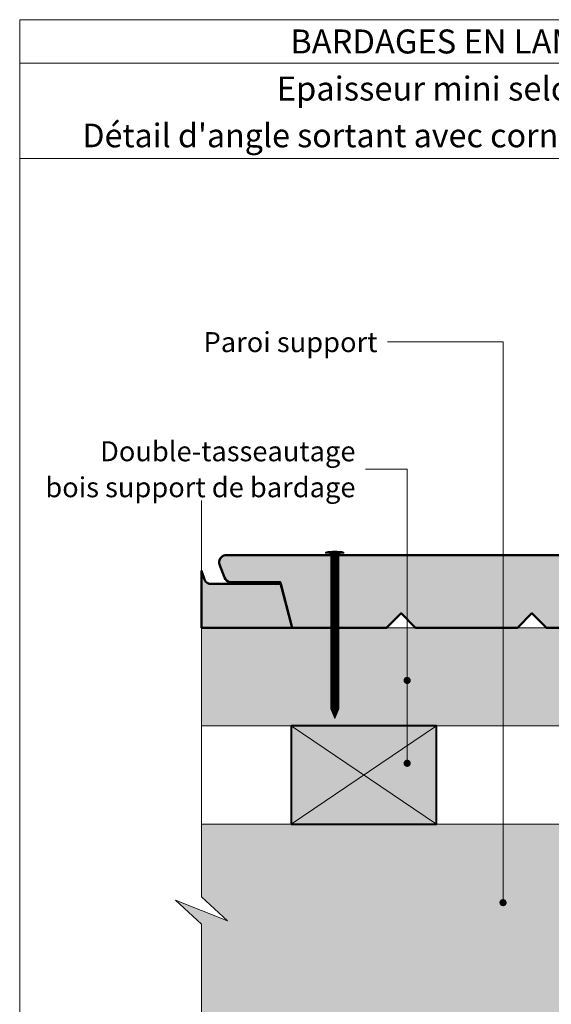
# Model space of a CAD drawing. Units: millimetres. Extents: x 0 to 397, y -1666 to -1124.
# Drawn here: x 0 to 146, y -1395 to -1124 of the extents above; entities that cross this region are included whole.
import ezdxf

# ---------------------------------------------------------------- set-up
doc = ezdxf.new("R2010")
doc.units = ezdxf.units.MM
doc.header["$LTSCALE"] = 2
doc.layers.add('Ech.1_2', color=7, linetype='Continuous')
doc.styles.add('arial-', font='txt', dxfattribs={"height": 1})
doc.styles.add('arial-b', font='arialbd.ttf', dxfattribs={"height": 1})

# ---------------------------------------------------------------- blocks, each defined once
blk = doc.blocks.new('cw-line-extremity4')
at = {"lineweight": 5}
h = blk.add_hatch(color=0, dxfattribs=at)
edge = h.paths.add_edge_path()
edge.add_arc((0, 0), 1, 0, 360)

msp = doc.modelspace()

# ---------------------------------------------------------------- hatches: boundary and pattern name
at = {"layer": 'Ech.1_2', "lineweight": 20, "true_color": 0x804040, "transparency": 33554687}
for points in [[(180.45, -1290.96), (176.45, -1286.96), (172.77, -1290.96), (144.45, -1290.96), (140.45, -1286.96), (136.45, -1290.96), (108.45, -1290.96), (104.45, -1286.96), (100.45, -1290.96), (74.54, -1290.96), (71.23, -1278.38), (57.33, -1278.38, -0.254317), (55.91, -1277.13), (54.54, -1273.56, -0.453913), (56.11, -1270.95), (197.71, -1270.95, -0.255599), (198.88, -1272), (200.9, -1277.64, 0.341282), (202.71, -1278.88), (221.84, -1278.88), (225.01, -1290.96)], [(50.42, -1277.64), (49.57, -1275.25), (49.57, -1290.96), (74.54, -1290.96), (71.36, -1278.88), (52.24, -1278.88, -0.341282)]]:
    msp.add_hatch(color=17, dxfattribs=at).paths.add_polyline_path(points)
at = {"layer": 'Ech.1_2', "lineweight": 5, "transparency": 33554687}
h = msp.add_hatch(color=252, dxfattribs=at)
edge = h.paths.add_edge_path()
edge.add_line((83.71, -1270.09), (88.75, -1270.09))
edge.add_arc((86.23, -1282.65), 12.81, 78.6633, 101.3367)
for points in [[(83.71, -1270.39), (84.54, -1270.39), (87.91, -1270.39), (88.75, -1270.39), (88.75, -1270.09), (83.71, -1270.09)], [(85.1, -1272.7), (85.1, -1270.95, 0.414214), (84.54, -1270.39), (87.91, -1270.39, 0.414214), (87.36, -1270.95), (87.36, -1272.7)], [(85.1, -1272.7), (85.1, -1273.53), (87.36, -1273.53), (87.36, -1272.7)], [(85.1, -1273.53), (85.1, -1274.36), (87.36, -1274.36), (87.36, -1273.53)], [(85.1, -1274.36), (85.1, -1275.2), (87.36, -1275.2), (87.36, -1274.36)], [(85.1, -1275.2), (85.1, -1276.03), (87.36, -1276.03), (87.36, -1275.2)], [(85.1, -1276.03), (85.1, -1276.86), (87.36, -1276.86), (87.36, -1276.03)], [(85.1, -1276.86), (85.1, -1277.7), (87.36, -1277.7), (87.36, -1276.86)], [(85.1, -1277.7), (85.1, -1278.53), (87.36, -1278.53), (87.36, -1277.7)], [(85.1, -1278.53), (85.1, -1279.36), (87.36, -1279.36), (87.36, -1278.53)], [(85.1, -1279.36), (85.1, -1280.2), (87.36, -1280.2), (87.36, -1279.36)], [(85.1, -1280.2), (85.1, -1281.03), (87.36, -1281.03), (87.36, -1280.2)], [(85.1, -1281.03), (85.1, -1281.86), (87.36, -1281.86), (87.36, -1281.03)], [(85.1, -1281.86), (85.1, -1282.7), (87.36, -1282.7), (87.36, -1281.86)], [(85.1, -1282.7), (85.1, -1283.53), (87.36, -1283.53), (87.36, -1282.7)], [(85.1, -1283.53), (85.1, -1284.36), (87.36, -1284.36), (87.36, -1283.53)], [(85.1, -1284.36), (85.1, -1285.2), (87.36, -1285.2), (87.36, -1284.36)], [(85.1, -1285.2), (85.1, -1286.03), (87.36, -1286.03), (87.36, -1285.2)], [(85.1, -1286.03), (85.1, -1286.86), (87.36, -1286.86), (87.36, -1286.03)], [(85.1, -1286.86), (85.1, -1287.7), (87.36, -1287.7), (87.36, -1286.86)], [(85.1, -1287.7), (85.1, -1288.53), (87.36, -1288.53), (87.36, -1287.7)], [(85.1, -1288.53), (85.1, -1289.36), (87.36, -1289.36), (87.36, -1288.53)], [(85.1, -1289.36), (85.1, -1290.2), (87.36, -1290.2), (87.36, -1289.36)], [(85.1, -1290.2), (85.1, -1291.03), (87.36, -1291.03), (87.36, -1290.2)], [(85.1, -1291.03), (85.1, -1291.86), (87.36, -1291.86), (87.36, -1291.03)], [(85.1, -1291.86), (85.1, -1292.7), (87.36, -1292.7), (87.36, -1291.86)], [(85.1, -1292.7), (85.1, -1293.53), (87.36, -1293.53), (87.36, -1292.7)], [(85.1, -1293.53), (85.1, -1294.36), (87.36, -1294.36), (87.36, -1293.53)], [(85.1, -1294.36), (85.1, -1295.2), (87.36, -1295.2), (87.36, -1294.36)], [(85.1, -1295.2), (85.1, -1296.03), (87.36, -1296.03), (87.36, -1295.2)], [(85.1, -1296.03), (85.1, -1296.86), (87.36, -1296.86), (87.36, -1296.03)], [(85.1, -1296.86), (85.1, -1297.7), (87.36, -1297.7), (87.36, -1296.86)], [(85.1, -1297.7), (85.1, -1298.53), (87.36, -1298.53), (87.36, -1297.7)], [(85.1, -1298.53), (85.1, -1299.36), (87.36, -1299.36), (87.36, -1298.53)], [(85.1, -1299.36), (85.1, -1300.2), (87.36, -1300.2), (87.36, -1299.36)], [(85.1, -1300.2), (85.1, -1301.03), (87.36, -1301.03), (87.36, -1300.2)], [(85.1, -1301.03), (85.1, -1301.86), (87.36, -1301.86), (87.36, -1301.03)], [(85.1, -1301.86), (85.1, -1302.7), (87.36, -1302.7), (87.36, -1301.86)], [(85.1, -1302.7), (85.1, -1303.53), (87.36, -1303.53), (87.36, -1302.7)], [(85.1, -1303.53), (85.1, -1304.36), (87.36, -1304.36), (87.36, -1303.53)], [(85.1, -1304.36), (85.1, -1305.2), (87.36, -1305.2), (87.36, -1304.36)], [(85.1, -1305.2), (85.1, -1306.03), (87.36, -1306.03), (87.36, -1305.2)], [(85.1, -1306.03), (85.1, -1306.86), (87.36, -1306.86), (87.36, -1306.03)], [(85.1, -1306.86), (85.1, -1307.7), (87.36, -1307.7), (87.36, -1306.86)], [(85.1, -1307.7), (85.1, -1308.53), (87.36, -1308.53), (87.36, -1307.7)], [(85.1, -1308.53), (85.1, -1309.36), (87.36, -1309.36), (87.36, -1308.53)], [(85.1, -1309.36), (85.1, -1310.2), (87.36, -1310.2), (87.36, -1309.36)], [(85.1, -1310.2), (85.1, -1311.03), (87.36, -1311.03), (87.36, -1310.2)], [(85.1, -1311.03), (85.1, -1311.86), (87.36, -1311.86), (87.36, -1311.03)], [(87.36, -1313.23), (87.36, -1311.86), (85.1, -1311.86), (85.1, -1313.23, -0.351359)], [(86.23, -1315.89), (87.36, -1313.23, 0.351359), (85.1, -1313.23)]]:
    msp.add_hatch(color=252, dxfattribs=at).paths.add_polyline_path(points)
at = {"layer": 'Ech.1_2', "lineweight": 20, "true_color": 0x916a48, "transparency": 33554687}
for points in [[(338.66, -1317.96), (338.66, -1290.96), (49.57, -1290.96), (49.57, -1317.96)], [(74.21, -1344.96), (114.21, -1344.96), (114.21, -1317.96), (74.21, -1317.96)]]:
    msp.add_hatch(color=35, dxfattribs=at).paths.add_polyline_path(points)
at = {"layer": 'Ech.1_2', "lineweight": 5, "true_color": 0xe9ddf7, "transparency": 33554687}
msp.add_hatch(color=254, dxfattribs=at).paths.add_polyline_path([(56.76, -1371.56), (42.38, -1365.91), (49.57, -1372.51), (49.57, -1431.96), (124.57, -1431.96), (131.16, -1424.77), (125.52, -1439.16), (132.11, -1431.96), (199.57, -1431.96), (199.57, -1506.96), (206.76, -1513.56), (192.38, -1507.92), (199.57, -1514.51), (199.57, -1581.96), (259.07, -1581.96), (265.66, -1574.77), (260.02, -1589.16), (266.61, -1581.96), (286.66, -1581.96), (286.66, -1344.96), (99.57, -1344.95), (99.57, -1344.96), (49.57, -1344.96), (49.57, -1364.96)])

# ---------------------------------------------------------------- linework, layer by layer
at = {"layer": 'Ech.1_2', "color": 190, "lineweight": 20}
msp.add_line((393.57, -1135.57), (-0.43, -1135.57), dxfattribs=at)
at = {"layer": 'Ech.1_2', "color": 190, "lineweight": 9}
for p, q in [((88.75, -1270.09), (83.71, -1270.09)), ((83.71, -1270.39), (83.71, -1270.09)), ((83.71, -1270.39), (84.54, -1270.39)), ((87.91, -1270.39), (84.54, -1270.39)), ((85.1, -1313.23), (85.1, -1270.95)), ((87.36, -1313.23), (87.36, -1270.95)), ((88.75, -1270.39), (87.91, -1270.39)), ((88.75, -1270.39), (88.75, -1270.09)), ((87.36, -1272.7), (85.1, -1272.7)), ((87.36, -1273.53), (85.1, -1273.53)), ((87.36, -1274.36), (85.1, -1274.36)), ((87.36, -1275.2), (85.1, -1275.2)), ((87.36, -1276.03), (85.1, -1276.03)), ((87.36, -1276.86), (85.1, -1276.86)), ((87.36, -1277.7), (85.1, -1277.7)), ((87.36, -1278.53), (85.1, -1278.53)), ((87.36, -1279.36), (85.1, -1279.36)), ((87.36, -1280.2), (85.1, -1280.2)), ((87.36, -1281.03), (85.1, -1281.03)), ((87.36, -1281.86), (85.1, -1281.86)), ((87.36, -1282.7), (85.1, -1282.7)), ((87.36, -1283.53), (85.1, -1283.53)), ((87.36, -1284.36), (85.1, -1284.36)), ((87.36, -1285.2), (85.1, -1285.2)), ((87.36, -1285.2), (85.1, -1285.2)), ((87.36, -1286.03), (85.1, -1286.03)), ((87.36, -1286.86), (85.1, -1286.86)), ((87.36, -1287.7), (85.1, -1287.7)), ((87.36, -1288.53), (85.1, -1288.53)), ((87.36, -1289.36), (85.1, -1289.36)), ((87.36, -1290.2), (85.1, -1290.2)), ((87.36, -1291.03), (85.1, -1291.03)), ((87.36, -1291.86), (85.1, -1291.86)), ((87.36, -1292.7), (85.1, -1292.7)), ((87.36, -1293.53), (85.1, -1293.53)), ((87.36, -1294.36), (85.1, -1294.36)), ((87.36, -1295.2), (85.1, -1295.2)), ((87.36, -1296.03), (85.1, -1296.03)), ((87.36, -1296.86), (85.1, -1296.86)), ((87.36, -1297.7), (85.1, -1297.7)), ((87.36, -1298.53), (85.1, -1298.53)), ((87.36, -1299.36), (85.1, -1299.36)), ((87.36, -1300.2), (85.1, -1300.2)), ((87.36, -1301.03), (85.1, -1301.03)), ((87.36, -1301.86), (85.1, -1301.86)), ((87.36, -1302.7), (85.1, -1302.7)), ((87.36, -1303.53), (85.1, -1303.53)), ((87.36, -1304.36), (85.1, -1304.36)), ((87.36, -1305.2), (85.1, -1305.2)), ((87.36, -1306.03), (85.1, -1306.03)), ((87.36, -1306.86), (85.1, -1306.86)), ((87.36, -1307.7), (85.1, -1307.7)), ((87.36, -1308.53), (85.1, -1308.53)), ((87.36, -1309.36), (85.1, -1309.36)), ((87.36, -1310.2), (85.1, -1310.2)), ((87.36, -1311.03), (85.1, -1311.03)), ((87.36, -1311.86), (85.1, -1311.86)), ((86.23, -1315.89), (85.1, -1313.23)), ((86.23, -1315.89), (87.36, -1313.23))]:
    msp.add_line(p, q, dxfattribs=at)
at = {"layer": 'Ech.1_2', "color": 190, "lineweight": 20}
for points in [[(393.57, -1161.78), (-0.43, -1161.78), (-0.43, -1123.57), (393.57, -1123.57), (393.57, -1161.78)], [(393.57, -1665.57), (393.57, -1123.57), (-0.43, -1123.57), (-0.43, -1665.57), (393.57, -1665.57)], [(132.5, -1366.59), (132.5, -1212.2), (100.71, -1212.2)], [(106.13, -1305.43), (106.13, -1247.31), (94.67, -1247.31)], [(106.13, -1328.24), (106.13, -1247.31), (94.67, -1247.31)], [(49.57, -1446.96), (49.57, -1372.51), (42.38, -1365.91), (56.76, -1371.56), (49.57, -1364.96), (49.57, -1255.95)], [(338.66, -1317.96), (338.66, -1290.96), (49.57, -1290.96), (49.57, -1317.96), (338.66, -1317.96)], [(74.21, -1344.96), (114.21, -1344.96), (114.21, -1317.96), (74.21, -1317.96), (74.21, -1344.96)], [(74.21, -1317.96), (114.21, -1344.96), (114.21, -1317.96), (74.21, -1344.96)], [(286.66, -1581.96), (286.66, -1344.96), (99.57, -1344.95), (99.57, -1344.96), (49.57, -1344.96), (49.57, -1364.96), (56.76, -1371.56)], [(56.76, -1371.56), (42.38, -1365.91), (49.57, -1372.51), (49.57, -1431.96)]]:
    msp.add_lwpolyline(points, dxfattribs=at)
at = {"layer": 'Ech.1_2', "color": 7, "lineweight": 50}
for points in [[(180.45, -1290.96), (176.45, -1286.96), (172.77, -1290.96), (144.45, -1290.96), (140.45, -1286.96), (136.45, -1290.96), (108.45, -1290.96), (104.45, -1286.96), (100.45, -1290.96), (74.54, -1290.96), (71.23, -1278.38), (57.33, -1278.38, -0.254317), (55.91, -1277.13), (54.54, -1273.56, -0.453913), (56.11, -1270.95), (197.71, -1270.95, -0.255599), (198.88, -1272), (200.9, -1277.64, 0.341282), (202.71, -1278.88), (221.84, -1278.88), (225.01, -1290.96), (180.45, -1290.96)], [(50.42, -1277.64), (49.57, -1275.25), (49.57, -1290.96), (74.54, -1290.96), (71.36, -1278.88), (52.24, -1278.88, -0.341282), (50.42, -1277.64)]]:
    msp.add_lwpolyline(points, format="xyb", dxfattribs=at)
at = {"layer": 'Ech.1_2', "color": 7, "lineweight": 9}
for points in [[(83.71, -1270.09), (88.75, -1270.09, 0.099256), (83.71, -1270.09)], [(85.1, -1272.7), (85.1, -1270.95, 0.414214), (84.54, -1270.39), (87.91, -1270.39, 0.414214), (87.36, -1270.95), (87.36, -1272.7), (85.1, -1272.7)], [(87.36, -1313.23), (87.36, -1311.86), (85.1, -1311.86), (85.1, -1313.23, -0.351359), (87.36, -1313.23)], [(86.23, -1315.89), (87.36, -1313.23, 0.351359), (85.1, -1313.23), (86.23, -1315.89)]]:
    msp.add_lwpolyline(points, format="xyb", dxfattribs=at)
for points in [[(83.71, -1270.39), (84.54, -1270.39), (87.91, -1270.39), (88.75, -1270.39), (88.75, -1270.09), (83.71, -1270.09), (83.71, -1270.39)], [(85.1, -1272.7), (85.1, -1273.53), (87.36, -1273.53), (87.36, -1272.7), (85.1, -1272.7)], [(85.1, -1273.53), (85.1, -1274.36), (87.36, -1274.36), (87.36, -1273.53), (85.1, -1273.53)], [(85.1, -1274.36), (85.1, -1275.2), (87.36, -1275.2), (87.36, -1274.36), (85.1, -1274.36)], [(85.1, -1275.2), (85.1, -1276.03), (87.36, -1276.03), (87.36, -1275.2), (85.1, -1275.2)], [(85.1, -1276.03), (85.1, -1276.86), (87.36, -1276.86), (87.36, -1276.03), (85.1, -1276.03)], [(85.1, -1276.86), (85.1, -1277.7), (87.36, -1277.7), (87.36, -1276.86), (85.1, -1276.86)], [(85.1, -1277.7), (85.1, -1278.53), (87.36, -1278.53), (87.36, -1277.7), (85.1, -1277.7)], [(85.1, -1278.53), (85.1, -1279.36), (87.36, -1279.36), (87.36, -1278.53), (85.1, -1278.53)], [(85.1, -1279.36), (85.1, -1280.2), (87.36, -1280.2), (87.36, -1279.36), (85.1, -1279.36)], [(85.1, -1280.2), (85.1, -1281.03), (87.36, -1281.03), (87.36, -1280.2), (85.1, -1280.2)], [(85.1, -1281.03), (85.1, -1281.86), (87.36, -1281.86), (87.36, -1281.03), (85.1, -1281.03)], [(85.1, -1281.86), (85.1, -1282.7), (87.36, -1282.7), (87.36, -1281.86), (85.1, -1281.86)], [(85.1, -1282.7), (85.1, -1283.53), (87.36, -1283.53), (87.36, -1282.7), (85.1, -1282.7)], [(85.1, -1283.53), (85.1, -1284.36), (87.36, -1284.36), (87.36, -1283.53), (85.1, -1283.53)], [(85.1, -1284.36), (85.1, -1285.2), (87.36, -1285.2), (87.36, -1284.36), (85.1, -1284.36)], [(85.1, -1285.2), (85.1, -1286.03), (87.36, -1286.03), (87.36, -1285.2), (85.1, -1285.2)], [(85.1, -1286.03), (85.1, -1286.86), (87.36, -1286.86), (87.36, -1286.03), (85.1, -1286.03)], [(85.1, -1286.86), (85.1, -1287.7), (87.36, -1287.7), (87.36, -1286.86), (85.1, -1286.86)], [(85.1, -1287.7), (85.1, -1288.53), (87.36, -1288.53), (87.36, -1287.7), (85.1, -1287.7)], [(85.1, -1288.53), (85.1, -1289.36), (87.36, -1289.36), (87.36, -1288.53), (85.1, -1288.53)], [(85.1, -1289.36), (85.1, -1290.2), (87.36, -1290.2), (87.36, -1289.36), (85.1, -1289.36)], [(85.1, -1290.2), (85.1, -1291.03), (87.36, -1291.03), (87.36, -1290.2), (85.1, -1290.2)], [(85.1, -1291.03), (85.1, -1291.86), (87.36, -1291.86), (87.36, -1291.03), (85.1, -1291.03)], [(85.1, -1291.86), (85.1, -1292.7), (87.36, -1292.7), (87.36, -1291.86), (85.1, -1291.86)], [(85.1, -1292.7), (85.1, -1293.53), (87.36, -1293.53), (87.36, -1292.7), (85.1, -1292.7)], [(85.1, -1293.53), (85.1, -1294.36), (87.36, -1294.36), (87.36, -1293.53), (85.1, -1293.53)], [(85.1, -1294.36), (85.1, -1295.2), (87.36, -1295.2), (87.36, -1294.36), (85.1, -1294.36)], [(85.1, -1295.2), (85.1, -1296.03), (87.36, -1296.03), (87.36, -1295.2), (85.1, -1295.2)], [(85.1, -1296.03), (85.1, -1296.86), (87.36, -1296.86), (87.36, -1296.03), (85.1, -1296.03)], [(85.1, -1296.86), (85.1, -1297.7), (87.36, -1297.7), (87.36, -1296.86), (85.1, -1296.86)], [(85.1, -1297.7), (85.1, -1298.53), (87.36, -1298.53), (87.36, -1297.7), (85.1, -1297.7)], [(85.1, -1298.53), (85.1, -1299.36), (87.36, -1299.36), (87.36, -1298.53), (85.1, -1298.53)], [(85.1, -1299.36), (85.1, -1300.2), (87.36, -1300.2), (87.36, -1299.36), (85.1, -1299.36)], [(85.1, -1300.2), (85.1, -1301.03), (87.36, -1301.03), (87.36, -1300.2), (85.1, -1300.2)], [(85.1, -1301.03), (85.1, -1301.86), (87.36, -1301.86), (87.36, -1301.03), (85.1, -1301.03)], [(85.1, -1301.86), (85.1, -1302.7), (87.36, -1302.7), (87.36, -1301.86), (85.1, -1301.86)], [(85.1, -1302.7), (85.1, -1303.53), (87.36, -1303.53), (87.36, -1302.7), (85.1, -1302.7)], [(85.1, -1303.53), (85.1, -1304.36), (87.36, -1304.36), (87.36, -1303.53), (85.1, -1303.53)], [(85.1, -1304.36), (85.1, -1305.2), (87.36, -1305.2), (87.36, -1304.36), (85.1, -1304.36)], [(85.1, -1305.2), (85.1, -1306.03), (87.36, -1306.03), (87.36, -1305.2), (85.1, -1305.2)], [(85.1, -1306.03), (85.1, -1306.86), (87.36, -1306.86), (87.36, -1306.03), (85.1, -1306.03)], [(85.1, -1306.86), (85.1, -1307.7), (87.36, -1307.7), (87.36, -1306.86), (85.1, -1306.86)], [(85.1, -1307.7), (85.1, -1308.53), (87.36, -1308.53), (87.36, -1307.7), (85.1, -1307.7)], [(85.1, -1308.53), (85.1, -1309.36), (87.36, -1309.36), (87.36, -1308.53), (85.1, -1308.53)], [(85.1, -1309.36), (85.1, -1310.2), (87.36, -1310.2), (87.36, -1309.36), (85.1, -1309.36)], [(85.1, -1310.2), (85.1, -1311.03), (87.36, -1311.03), (87.36, -1310.2), (85.1, -1310.2)], [(85.1, -1311.03), (85.1, -1311.86), (87.36, -1311.86), (87.36, -1311.03), (85.1, -1311.03)]]:
    msp.add_lwpolyline(points, dxfattribs=at)
at = {"layer": 'Ech.1_2', "color": 7, "lineweight": 20}
for points in [[(49.57, -1317.96), (338.66, -1317.96), (338.66, -1290.96), (49.57, -1290.96), (49.57, -1317.96)], [(49.57, -1344.96), (286.66, -1344.96), (286.66, -1581.96)]]:
    msp.add_lwpolyline(points, dxfattribs=at)
at = {"layer": 'Ech.1_2', "color": 5, "lineweight": 40}
msp.add_lwpolyline([(74.21, -1344.96), (114.21, -1344.96), (114.21, -1317.96), (74.21, -1317.96), (74.21, -1344.96)], dxfattribs=at)
at = {"layer": 'Ech.1_2', "color": 190, "lineweight": 9}
for centre, radius, start, end in [((86.23, -1282.65), 12.81, 78.6633, 101.3367), ((84.54, -1270.95), 0.556, 360, 90), ((87.91, -1270.95), 0.556, 90, 180), ((86.23, -1314.64), 1.81, 51.2812, 128.7188)]:
    msp.add_arc(centre, radius, start, end, dxfattribs=at)

# ---------------------------------------------------------------- block references
at = {"layer": 'Ech.1_2', "color": 190, "lineweight": 20, "rotation": 90}
for p in [(106.13, -1305.43), (106.13, -1328.24), (132.5, -1366.59)]:
    msp.add_blockref('cw-line-extremity4', p, dxfattribs=at)

# ---------------------------------------------------------------- texts
at = {"layer": 'Ech.1_2', "color": 190}
for s, style, p in [('BARDAGES EN LAMES : lames à mi-bois - pose verticale', 'arial-b', (73.97, -1132.87)), ('Epaisseur mini selon NF DTU 41.2 - hors exigences feu façade', 'arial-', (70.26, -1145.83))]:
    msp.add_text(s, height=6.6, dxfattribs=dict(at, style=style)).set_placement(p)
at = {"layer": 'Ech.1_2', "color": 4, "true_color": 0x00ffff, "line_spacing_factor": 1.08}
for s, insert, char_height, width, attachment_point in [("{\\fArial|b0|i0;\\W1.000000;\\H6.500000;\\c16711848;Détail d'angle sortant avec cornière d'angle en bois - Compatible niveau étanchéité Ee1}", (196.57, -1152.19), 6.5, 387.5, 2), ('{\\fArial|b0|i0;\\W1.000000;\\H5.500000;\\c16711848;Paroi support}', (97.96, -1209.57), 5.5, 50.6312, 3), ('{\\fArial|b0|i0;\\W1.000000;\\H5.500000;\\c16711848;Double-tasseautage bois support de bardage}', (91.92, -1239.61), 5.5, 85.4757, 3)]:
    msp.add_mtext(s, dxfattribs=dict(at, insert=insert, char_height=char_height, width=width, attachment_point=attachment_point))

doc.saveas('drawing.dxf')
